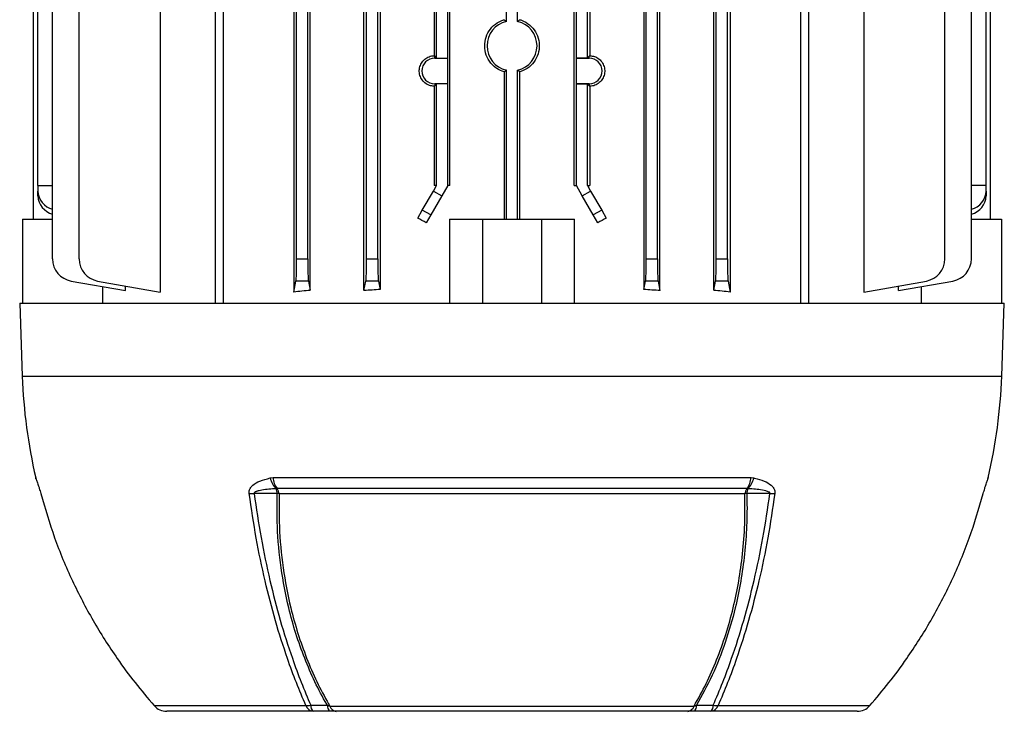
# Model space of a CAD drawing. Units: millimetres. Extents: x -842 to 526, y -476 to 476.
# Drawn here: x -60 to 116, y 150 to 273 of the extents above; entities that cross this region are included whole.
import ezdxf

# ---------------------------------------------------------------- set-up
doc = ezdxf.new("R2010")
doc.units = ezdxf.units.MM

msp = doc.modelspace()

# ---------------------------------------------------------------- linework, layer by layer
at = {"color": 7, "linetype": 'Continuous', "lineweight": 25}
for p, q in [((-24.93, 222.55), (-24.93, 391.55)), ((-23.51, 391.55), (-23.51, 222.55)), ((79.71, 222.55), (79.71, 391.55)), ((81.13, 222.55), (81.13, 391.55)), ((-7.96, 224.83), (-7.96, 385.27)), ((1.64, 224.78), (1.64, 385.32)), ((4.52, 385.13), (4.52, 224.97)), ((51.68, 385.13), (51.68, 224.97)), ((54.55, 224.78), (54.55, 385.32)), ((64.15, 224.83), (64.15, 385.27)), ((-49.27, 230.43), (-49.27, 379.67)), ((-10.4, 230.43), (-10.4, 379.67)), ((-8.4, 230.43), (-8.4, 379.67)), ((2.1, 230.43), (2.1, 379.67)), ((4.1, 230.43), (4.1, 379.67)), ((52.1, 230.43), (52.1, 379.67)), ((54.1, 230.43), (54.1, 379.67)), ((64.6, 230.43), (64.6, 379.67)), ((66.6, 230.43), (66.6, 379.67)), ((105.47, 230.43), (105.47, 379.67)), ((110.21, 230.43), (110.21, 379.67)), ((113.65, 237.55), (113.65, 372.55)), ((17, 243.55), (17, 366.55)), ((39.19, 243.55), (39.19, 366.55)), ((112.87, 243.55), (112.87, 366.55)), ((14.18, 343.32), (14.18, 266.78)), ((14.6, 266.36), (14.6, 343.74)), ((16.6, 266.36), (16.6, 343.74)), ((39.6, 266.36), (39.6, 343.74)), ((41.6, 266.36), (41.6, 343.74)), ((42.02, 343.32), (42.02, 266.78)), ((27.1, 272.91), (27.1, 337.19)), ((29.1, 272.91), (29.1, 337.19)), ((-57.45, 237.55), (-57.45, 305.07)), ((-56.67, 243.55), (-56.67, 305.07)), ((-54.02, 230.43), (-54.02, 305.07)), ((-10.91, 283.8), (-10.91, 224.52)), ((67.1, 283.8), (67.1, 224.52)), ((-34.79, 275.8), (-34.79, 224.52)), ((90.98, 275.8), (90.98, 224.52)), ((14.18, 266.78), (14.28, 266.68)), ((14.28, 266.34), (14.28, 266.68)), ((14.28, 266.68), (14.6, 266.36)), ((14.28, 266.34), (16.57, 266.34)), ((14.6, 266.36), (16.6, 266.36)), ((16.57, 266.34), (16.6, 266.36)), ((16.57, 266.34), (16.57, 261.76)), ((39.63, 266.34), (39.6, 266.36)), ((41.6, 266.36), (39.6, 266.36)), ((39.63, 261.76), (39.63, 266.34)), ((39.63, 266.34), (41.91, 266.34)), ((41.91, 266.68), (41.6, 266.36)), ((42.02, 266.78), (41.91, 266.68)), ((41.91, 266.34), (41.91, 266.68)), ((27.1, 237.55), (27.1, 264.19)), ((29.1, 237.55), (29.1, 264.19)), ((26.69, 263.88), (26.69, 237.55)), ((29.5, 237.55), (29.5, 263.88)), ((14.18, 261.32), (14.18, 243.55)), ((16.57, 261.76), (14.28, 261.76)), ((14.28, 261.76), (14.28, 261.42)), ((14.6, 261.74), (14.28, 261.42)), ((16.6, 261.74), (14.6, 261.74)), ((14.6, 243.55), (14.6, 261.74)), ((16.57, 261.76), (16.6, 261.74)), ((16.6, 243.55), (16.6, 261.74)), ((39.63, 261.76), (39.6, 261.74)), ((39.6, 243.55), (39.6, 261.74)), ((39.6, 261.74), (41.6, 261.74)), ((41.91, 261.76), (39.63, 261.76)), ((41.6, 261.74), (41.91, 261.42)), ((41.6, 243.55), (41.6, 261.74)), ((41.91, 261.76), (41.91, 261.42)), ((42.02, 261.32), (42.02, 243.55)), ((-56.67, 243.55), (-56.67, 242.58)), ((-56.67, 243.55), (-54.02, 243.55)), ((14.04, 242.58), (14.6, 243.55)), ((14.6, 243.55), (14.18, 243.55)), ((16.6, 243.55), (15.54, 241.72)), ((17, 243.55), (16.6, 243.55)), ((39.19, 243.55), (39.6, 243.55)), ((40.66, 241.72), (39.6, 243.55)), ((41.6, 243.55), (42.16, 242.58)), ((41.6, 243.55), (42.02, 243.55)), ((112.87, 243.55), (110.21, 243.55)), ((112.87, 242.58), (112.87, 243.55)), ((-56.67, 241.72), (-56.67, 242.58)), ((12.07, 239.17), (14.04, 242.58)), ((15.54, 241.72), (13.57, 238.31)), ((14.04, 242.58), (15.54, 241.72)), ((40.66, 241.72), (42.16, 242.58)), ((42.63, 238.31), (40.66, 241.72)), ((42.16, 242.58), (44.13, 239.17)), ((112.87, 242.58), (112.87, 241.72)), ((11.24, 237.73), (12.07, 239.17)), ((13.57, 238.31), (12.07, 239.17)), ((13.57, 238.31), (12.77, 236.92)), ((44.13, 239.17), (42.63, 238.31)), ((43.43, 236.92), (42.63, 238.31)), ((44.13, 239.17), (44.96, 237.73)), ((-59.4, 237.55), (-59.4, 222.55)), ((-59.4, 237.55), (-54.02, 237.55)), ((16.9, 237.55), (16.9, 222.55)), ((16.9, 237.55), (22.85, 237.55)), ((22.85, 237.55), (22.85, 222.55)), ((22.85, 237.55), (33.35, 237.55)), ((33.35, 237.55), (33.35, 222.55)), ((33.35, 237.55), (39.29, 237.55)), ((39.29, 222.55), (39.29, 237.55)), ((110.21, 237.55), (115.6, 237.55)), ((115.6, 237.55), (115.6, 222.55)), ((-10.4, 230.43), (-8.4, 230.43)), ((2.1, 230.43), (4.1, 230.43)), ((52.1, 230.43), (54.1, 230.43)), ((64.6, 230.43), (66.6, 230.43)), ((-50.71, 226.49), (-41.01, 224.78)), ((-45.97, 226.49), (-34.79, 224.52)), ((-45.05, 222.55), (-45.05, 225.5)), ((-41.01, 224.78), (-41.01, 225.62)), ((-10.91, 224.52), (-10.52, 226.49)), ((-8.29, 226.49), (-10.52, 226.49)), ((-8.29, 226.49), (-7.96, 224.83)), ((1.64, 224.78), (1.98, 226.49)), ((4.21, 226.49), (1.98, 226.49)), ((4.21, 226.49), (4.52, 224.97)), ((51.68, 224.97), (51.98, 226.49)), ((54.21, 226.49), (51.98, 226.49)), ((54.21, 226.49), (54.55, 224.78)), ((64.15, 224.83), (64.48, 226.49)), ((66.71, 226.49), (64.48, 226.49)), ((66.71, 226.49), (67.1, 224.52)), ((90.98, 224.52), (102.17, 226.49)), ((97.21, 224.78), (106.91, 226.49)), ((97.21, 224.78), (97.21, 225.62)), ((101.25, 225.5), (101.25, 222.55)), ((-59.9, 222.55), (-59.44, 209.45)), ((-59.9, 222.55), (116.1, 222.55)), ((115.64, 209.45), (116.1, 222.55)), ((-57.04, 191.33), (-57.02, 191.27)), ((-15.14, 191.27), (-14.62, 191.33)), ((-14.62, 191.33), (70.82, 191.33)), ((70.82, 191.33), (71.33, 191.27)), ((113.18, 191.13), (113.18, 191.14)), ((113.22, 191.27), (113.23, 191.33)), ((-13.88, 189.38), (-14.04, 189.36)), ((70.07, 189.38), (-13.88, 189.38)), ((69.73, 188.46), (-13.53, 188.46)), ((70.23, 189.36), (70.07, 189.38)), ((-35.87, 150.57), (-8.74, 150.57)), ((-4.45, 150.49), (60.64, 150.49)), ((64.94, 150.57), (92.06, 150.57)), ((-7.45, 149.55), (-33.62, 149.55)), ((-3.32, 149.55), (-4.47, 149.55)), ((59.51, 149.55), (-3.32, 149.55)), ((60.67, 149.55), (59.51, 149.55)), ((89.82, 149.55), (63.65, 149.55))]:
    msp.add_line(p, q, dxfattribs=at)
at = {"color": 8, "linetype": 'Continuous', "lineweight": 25}
for p, q in [((-59.44, 209.45), (115.64, 209.45)), ((-56.99, 191.14), (-57.04, 191.33)), ((113.23, 191.33), (113.18, 191.14))]:
    msp.add_line(p, q, dxfattribs=at)
at = {"color": 7, "linetype": 'Continuous', "lineweight": 25, "flags": 128}
for points in [[(-13.87, 188.5), (-15.22, 188.5), (-16.58, 188.5), (-18, 188.5)], [(74.2, 188.5), (73.31, 188.5), (71.96, 188.5), (70.07, 188.5)], [(-35.87, 150.57), (-35.87, 150.57), (-35.87, 150.57)], [(92.06, 150.57), (92.07, 150.57), (92.07, 150.57)]]:
    msp.add_lwpolyline(points, dxfattribs=at)
at = {"color": 7, "linetype": 'Continuous', "lineweight": 25}
for centre, radius, start, end in [((28.1, 268.55), 4.47, 102.9188, 257.0812), ((28.1, 268.55), 4.47, 282.9188, 77.0812), ((14.28, 264.05), 2.29, 90, 270), ((41.91, 264.05), 2.29, 270, 90), ((-53.11, 242.77), 3.57, 183.0561, 255.2853), ((-53.11, 241.91), 3.57, 183.0561, 255.2853), ((109.31, 242.77), 3.57, 284.7147, 356.9439), ((109.31, 241.91), 3.57, 284.7147, 356.9439), ((-50.02, 230.43), 4, 180, 260), ((-45.27, 230.43), 4, 180, 260), ((101.47, 230.43), 4, 280, 0), ((106.21, 230.43), 4, 280, 0), ((34.81, 212.74), 94.31, 182, 193.1245), ((21.38, 212.74), 94.31, 346.8755, 358), ((-11.28, 192.22), 3.97, 193.7971, 226.0643), ((-11.05, 191.57), 3.57, 183.8818, 217.7898), ((67.25, 191.57), 3.57, 322.2102, 356.1182), ((67.48, 192.22), 3.97, 313.9357, 346.2029), ((-18.72, 198.49), 10.02, 269.09, 274.0889), ((-16.65, 188.41), 2.78, 1.9012, 19.9767), ((-15.2, 188.35), 1.68, 3.6313, 37.7338), ((-14.27, 184.23), 4.29, 80.0805, 84.6744), ((71.4, 188.35), 1.68, 142.2662, 176.3687), ((70.47, 184.23), 4.29, 95.3256, 99.9195), ((72.85, 188.41), 2.78, 160.0233, 178.0988), ((74.92, 198.49), 10.02, 265.9111, 270.91), ((-33.62, 152.55), 3, 221.3496, 270), ((-33.62, 152.53), 2.98, 221.0951, 269.9762), ((-8.57, 154.38), 3.81, 267.4193, 280.5278), ((-7.26, 151.12), 1.58, 200.2638, 263.1246), ((-6.53, 150.54), 1.35, 175.9799, 227.0927), ((-3.56, 150.52), 1.33, 176.0219, 226.9801), ((-3.12, 150.94), 1.41, 198.941, 261.8224), ((59.31, 150.94), 1.41, 278.1776, 341.059), ((59.76, 150.52), 1.33, 313.0199, 3.9781), ((62.73, 150.54), 1.35, 312.9073, 4.0201), ((63.46, 151.12), 1.58, 276.8754, 339.7362), ((64.77, 154.38), 3.81, 259.4722, 272.5806), ((89.82, 152.55), 3, 270, 318.6504), ((89.81, 152.53), 2.98, 270.0238, 318.9049)]:
    msp.add_arc(centre, radius, start, end, dxfattribs=at)
for centre, major_axis, ratio, start_param, end_param in [((28.1, 213.33), (73.7, -43.91), 0.151498, 1.86945, 1.890634), ((28.1, 213.33), (73.7, 43.91), 0.151498, 1.250958, 1.272142), ((-10.54, 230.43), (0, 4), 0.034921, 3.316126, 4.712389), ((-8.26, 230.43), (0, 4), 0.034921, 1.570796, 2.96706), ((1.96, 230.43), (0, 4), 0.034921, 3.316126, 4.712389), ((4.24, 230.43), (0, 4), 0.034921, 1.570796, 2.96706), ((51.96, 230.43), (0, 4), 0.034921, 3.316126, 4.712389), ((54.24, 230.43), (0, 4), 0.034921, 1.570796, 2.96706), ((64.46, 230.43), (0, 4), 0.034921, 3.316126, 4.712389), ((66.74, 230.43), (0, 4), 0.034921, 1.570796, 2.96706), ((28.1, 213.43), (74, 0), 0.176327, 2.079707, 2.125989), ((28.1, 212.6), (74, 0), 0.176327, 1.895127, 1.936373), ((28.1, 212.6), (74, 0), 0.176327, 1.205219, 1.246466), ((28.1, 213.43), (74, 0), 0.176327, 1.015604, 1.061886)]:
    msp.add_ellipse(centre, major_axis=major_axis, ratio=ratio, start_param=start_param, end_param=end_param, dxfattribs=at)
for points, knots in [([(26.69, 263.88), (26.25, 264.06), (25.47, 264.36), (24.41, 265.27), (23.58, 266.47), (23.15, 268.08), (23.27, 269.75), (23.94, 271.27), (25.07, 272.49), (26.09, 273.03), (26.65, 273.21), (26.69, 273.22)], [0, 0, 0, 0, 0.115342, 0.200183, 0.331887, 0.463602, 0.595039, 0.726342, 0.857919, 0.989824, 1, 1, 1, 1]), ([(26.69, 273.22), (26.8, 273.14), (26.94, 273.04), (27.07, 272.93), (27.1, 272.91)], [0, 0, 0, 0, 0.814225, 1, 1, 1, 1]), ([(29.1, 272.91), (29.2, 272.99), (29.33, 273.09), (29.47, 273.19), (29.5, 273.22)], [0, 0, 0, 0, 0.746802, 1, 1, 1, 1]), ([(29.5, 273.22), (29.6, 273.19), (30.22, 272.99), (31.28, 272.37), (32.37, 271.1), (32.97, 269.55), (33.03, 267.88), (32.53, 266.29), (31.53, 264.96), (30.43, 264.2), (29.71, 263.95), (29.5, 263.88)], [0, 0, 0, 0, 0.025671, 0.157463, 0.289412, 0.421316, 0.552878, 0.684188, 0.81566, 0.947495, 1, 1, 1, 1]), ([(14.18, 261.32), (13.9, 261.35), (13.31, 261.42), (12.51, 261.88), (11.88, 262.6), (11.53, 263.47), (11.5, 264.4), (11.76, 265.28), (12.3, 266.02), (13.05, 266.56), (13.72, 266.76), (14.1, 266.78), (14.18, 266.78)], [0, 0, 0, 0, 0.099877, 0.212392, 0.32427, 0.433882, 0.540895, 0.646587, 0.753003, 0.861682, 0.972839, 1, 1, 1, 1]), ([(42.02, 266.78), (42.3, 266.75), (42.89, 266.68), (43.69, 266.22), (44.32, 265.5), (44.66, 264.63), (44.7, 263.7), (44.43, 262.82), (43.9, 262.08), (43.15, 261.54), (42.48, 261.34), (42.1, 261.32), (42.02, 261.32)], [0, 0, 0, 0, 0.099877, 0.212392, 0.32427, 0.433882, 0.540895, 0.646587, 0.753003, 0.861682, 0.972839, 1, 1, 1, 1]), ([(27.1, 264.19), (27, 264.11), (26.86, 264.01), (26.73, 263.91), (26.69, 263.88)], [0, 0, 0, 0, 0.746802, 1, 1, 1, 1]), ([(29.5, 263.88), (29.39, 263.96), (29.26, 264.06), (29.12, 264.17), (29.1, 264.19)], [0, 0, 0, 0, 0.814225, 1, 1, 1, 1]), ([(14.28, 261.42), (14.28, 261.42), (14.25, 261.38), (14.21, 261.35), (14.18, 261.32)], [0, 0, 0, 0, 0.02698, 1, 1, 1, 1]), ([(41.91, 261.42), (41.92, 261.42), (41.95, 261.38), (41.99, 261.35), (42.02, 261.32)], [0, 0, 0, 0, 0.02698, 1, 1, 1, 1]), ([(-57.02, 191.27), (-57.02, 191.26), (-56.98, 191.12), (-56.87, 190.81), (-56.65, 190.18), (-56.43, 189.5), (-56.27, 188.97), (-56.18, 188.64), (-56.14, 188.47)], [0, 0, 0, 0, 0.0245738, 0.3832743, 0.6838924, 0.8317339, 0.915654, 1, 1, 1, 1]), ([(-56.99, 191.15), (-56.99, 191.14), (-56.99, 191.14), (-56.98, 191.11), (-56.98, 191.11)], [0, 0, 0, 0, 0.687101, 1, 1, 1, 1]), ([(-18.88, 188.47), (-18.88, 188.64), (-18.9, 188.97), (-18.68, 189.5), (-18.1, 190.18), (-16.88, 190.83), (-15.76, 191.11), (-15.14, 191.27)], [0, 0, 0, 0, 0.0843507, 0.1682757, 0.3161255, 0.6167605, 1, 1, 1, 1]), ([(71.33, 191.27), (71.37, 191.26), (72.01, 191.12), (73.11, 190.81), (74.29, 190.18), (74.88, 189.5), (75.09, 188.97), (75.08, 188.64), (75.08, 188.47)], [0, 0, 0, 0, 0.0245738, 0.3832743, 0.6838924, 0.8317339, 0.915654, 1, 1, 1, 1]), ([(112.34, 188.47), (112.38, 188.64), (112.47, 188.97), (112.63, 189.5), (112.85, 190.18), (113.08, 190.83), (113.17, 191.11), (113.22, 191.27)], [0, 0, 0, 0, 0.084351, 0.168276, 0.316125, 0.61676, 1, 1, 1, 1]), ([(-56.14, 188.47), (-55.36, 185.83), (-53.8, 180.53), (-50.62, 172.95), (-46.87, 165.72), (-43.03, 159.69), (-39.33, 154.64), (-37.02, 151.93), (-35.87, 150.57)], [0, 0, 0, 0, 0.1905, 0.382489, 0.567337, 0.753541, 0.876771, 1, 1, 1, 1]), ([(-8.74, 150.57), (-9.32, 151.93), (-10.47, 154.64), (-12.31, 159.67), (-14.24, 165.7), (-16.1, 172.91), (-17.7, 180.5), (-18.48, 185.81), (-18.88, 188.47)], [0, 0, 0, 0, 0.12321, 0.24642, 0.431277, 0.617491, 0.808, 1, 1, 1, 1]), ([(-14.04, 189.36), (-14.91, 189.3), (-15.95, 189.22), (-17.06, 189.01), (-17.4, 188.93), (-17.63, 188.85), (-17.79, 188.78), (-17.91, 188.71), (-17.98, 188.64), (-18.01, 188.58), (-18.01, 188.54), (-18.01, 188.51), (-18, 188.5)], [0, 0, 0, 0, 0.618288, 0.735866, 0.815763, 0.870615, 0.908804, 0.94857, 0.966649, 0.981741, 0.992652, 1, 1, 1, 1]), ([(-18, 188.5), (-17.61, 185.86), (-16.83, 180.56), (-15.24, 172.99), (-13.38, 165.77), (-11.45, 159.74), (-9.6, 154.7), (-8.45, 151.99), (-7.88, 150.63)], [0, 0, 0, 0, 0.190517, 0.382523, 0.567362, 0.753557, 0.876778, 1, 1, 1, 1]), ([(-4.89, 150.62), (-4.93, 150.69), (-5.73, 152.05), (-7.17, 154.78), (-9, 159), (-10.57, 163.42), (-12.07, 168.79), (-13.26, 175.18), (-13.93, 182.06), (-13.89, 186.55), (-13.87, 188.5)], [0, 0, 0, 0, 0.006859, 0.128867, 0.25088, 0.372897, 0.494912, 0.677521, 0.860128, 1, 1, 1, 1]), ([(-13.53, 188.46), (-13.54, 186.51), (-13.57, 182.03), (-12.9, 175.18), (-11.7, 168.8), (-10.21, 163.45), (-8.65, 159.04), (-6.82, 154.83), (-5.36, 152.04), (-4.53, 150.62), (-4.45, 150.49)], [0, 0, 0, 0, 0.139004, 0.320517, 0.502031, 0.623318, 0.744608, 0.865893, 0.987176, 1, 1, 1, 1]), ([(60.64, 150.49), (61.38, 151.81), (62.86, 154.45), (64.73, 158.75), (66.36, 163.27), (67.67, 167.97), (68.67, 172.78), (69.36, 177.77), (69.77, 183), (69.74, 186.64), (69.73, 188.46)], [0, 0, 0, 0, 0.1231377, 0.2462792, 0.3720971, 0.497912, 0.6188717, 0.7404541, 0.869835, 1, 1, 1, 1]), ([(70.07, 188.5), (70.07, 188.26), (70.13, 186.32), (70.09, 182.69), (69.71, 177.68), (69.03, 172.79), (67.94, 167.47), (66.29, 161.82), (64, 155.96), (62.06, 152.4), (61.09, 150.62)], [0, 0, 0, 0, 0.0171092, 0.1391375, 0.2611708, 0.3831821, 0.5051924, 0.6700004, 0.8351957, 1, 1, 1, 1]), ([(64.07, 150.63), (64.65, 151.99), (65.8, 154.7), (67.64, 159.72), (69.57, 165.75), (71.43, 172.95), (73.02, 180.54), (73.81, 185.84), (74.2, 188.5)], [0, 0, 0, 0, 0.123241, 0.246482, 0.431311, 0.617497, 0.808003, 1, 1, 1, 1]), ([(75.08, 188.47), (74.68, 185.83), (73.9, 180.53), (72.31, 172.95), (70.44, 165.72), (68.51, 159.69), (66.67, 154.64), (65.52, 151.93), (64.94, 150.57)], [0, 0, 0, 0, 0.1905, 0.382489, 0.567337, 0.753541, 0.876771, 1, 1, 1, 1]), ([(74.2, 188.5), (74.21, 188.51), (74.21, 188.55), (74.2, 188.6), (74.15, 188.68), (73.91, 188.84), (72.86, 189.14), (71.57, 189.27), (70.49, 189.34), (70.23, 189.36)], [0, 0, 0, 0, 0.010688, 0.021357, 0.038225, 0.079368, 0.228611, 0.820718, 1, 1, 1, 1]), ([(92.06, 150.57), (93.22, 151.93), (95.53, 154.64), (99.22, 159.67), (103.06, 165.7), (106.8, 172.91), (109.99, 180.5), (111.55, 185.81), (112.34, 188.47)], [0, 0, 0, 0, 0.12321, 0.24642, 0.431277, 0.617491, 0.808, 1, 1, 1, 1]), ([(-7.88, 150.63), (-7.38, 150.63), (-6.38, 150.62), (-5.39, 150.62), (-4.89, 150.62)], [0, 0, 0, 0, 0.499994, 1, 1, 1, 1]), ([(-4.89, 150.62), (-4.8, 150.58), (-4.65, 150.52), (-4.5, 150.5), (-4.45, 150.49)], [0, 0, 0, 0, 0.624632, 1, 1, 1, 1]), ([(60.64, 150.49), (60.71, 150.5), (60.85, 150.53), (61, 150.58), (61.09, 150.62)], [0, 0, 0, 0, 0.414236, 1, 1, 1, 1]), ([(61.09, 150.62), (61.59, 150.62), (62.58, 150.62), (63.58, 150.63), (64.07, 150.63)], [0, 0, 0, 0, 0.500007, 1, 1, 1, 1]), ([(-4.47, 149.55), (-4.97, 149.55), (-5.96, 149.55), (-6.95, 149.55), (-7.45, 149.55)], [0, 0, 0, 0, 0.5, 1, 1, 1, 1]), ([(63.65, 149.55), (63.15, 149.55), (62.16, 149.55), (61.16, 149.55), (60.67, 149.55)], [0, 0, 0, 0, 0.5, 1, 1, 1, 1])]:
    msp.add_open_spline(points, degree=3, knots=knots, dxfattribs=at)

doc.saveas('drawing.dxf')
